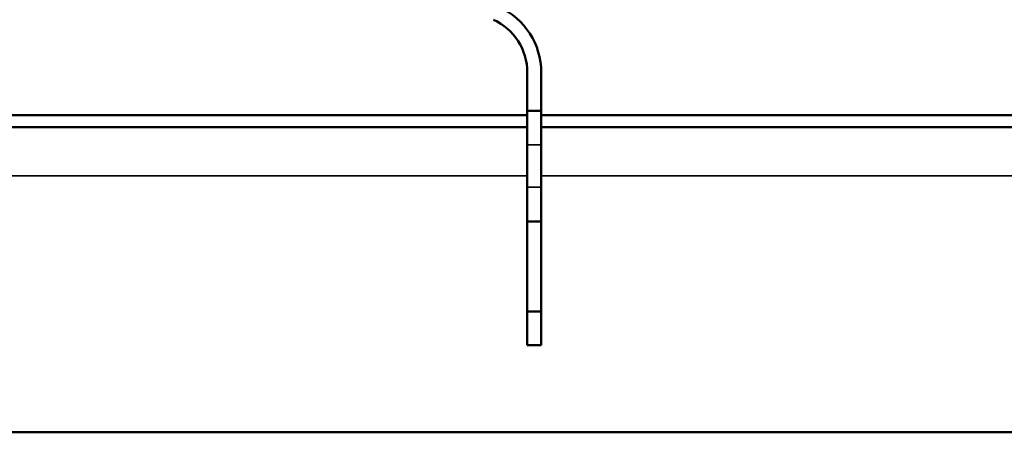
# Model space of a CAD drawing. Units: inches. Extents: x 1 to 60, y -150 to 21.
# Drawn here: x 9 to 11, y -137 to -136 of the extents above; entities that cross this region are included whole.
import ezdxf

# ---------------------------------------------------------------- set-up
doc = ezdxf.new("R2010")
doc.units = ezdxf.units.IN
doc.header["$LTSCALE"] = 2
doc.header["$MEASUREMENT"] = 0
doc.layers.add('Visible (ANSI)', color=7, linetype='Continuous', lineweight=50)
doc.layers.add('Visible Narrow (ANSI)', color=7, linetype='Continuous', lineweight=35)

msp = doc.modelspace()

# ---------------------------------------------------------------- linework, layer by layer
at = {"layer": 'Visible (ANSI)', "color": 1, "true_color": 0xff0000}
for p, q in [((10.399361, -135.703094), (10.399361, -135.791094)), ((10.431361, -135.791094), (10.431361, -135.703094)), ((10.399361, -135.791094), (10.431361, -135.791094)), ((10.399361, -135.869094), (10.399361, -135.791094)), ((10.431361, -135.791094), (10.431361, -135.869094)), ((10.399361, -135.966094), (10.399361, -135.869094)), ((10.431361, -135.869094), (10.431361, -135.966094)), ((10.399361, -136.044797), (10.399361, -135.966094)), ((10.431361, -135.966094), (10.431361, -136.044797)), ((10.399361, -136.044797), (10.399361, -136.250918)), ((10.431361, -136.044797), (10.399361, -136.044797)), ((10.431361, -136.250918), (10.431361, -136.044797)), ((10.399361, -136.250918), (10.431361, -136.250918)), ((10.399361, -136.250918), (10.399361, -136.328094)), ((10.431361, -136.328094), (10.431361, -136.250918)), ((10.431361, -136.328094), (10.399361, -136.328094))]:
    msp.add_line(p, q, dxfattribs=at)
at = {"layer": 'Visible (ANSI)', "color": 9, "true_color": 0xc0c0c0}
for p, q in [((8.588361, -135.801094), (10.399361, -135.801094)), ((10.431361, -135.801094), (15.652386, -135.801094)), ((8.588361, -135.828347), (10.399361, -135.828347)), ((10.431361, -135.828347), (15.652386, -135.828347)), ((15.652386, -136.527334), (3.467908, -136.527334))]:
    msp.add_line(p, q, dxfattribs=at)
at = {"layer": 'Visible (ANSI)', "color": 1, "true_color": 0xff0000}
for radius in [0.165, 0.133]:
    msp.add_arc((10.266361, -135.703094), radius, 0, 65.364659, dxfattribs=at)
at = {"layer": 'Visible Narrow (ANSI)', "color": 1, "true_color": 0xff0000}
for p, q in [((10.431361, -135.869094), (10.399361, -135.869094)), ((10.431361, -135.966094), (10.399361, -135.966094))]:
    msp.add_line(p, q, dxfattribs=at)
at = {"layer": 'Visible Narrow (ANSI)', "color": 9, "true_color": 0xc0c0c0}
for p, q in [((10.399361, -135.940089), (8.588361, -135.940089)), ((15.652386, -135.940089), (10.431361, -135.940089))]:
    msp.add_line(p, q, dxfattribs=at)

doc.saveas('drawing.dxf')
